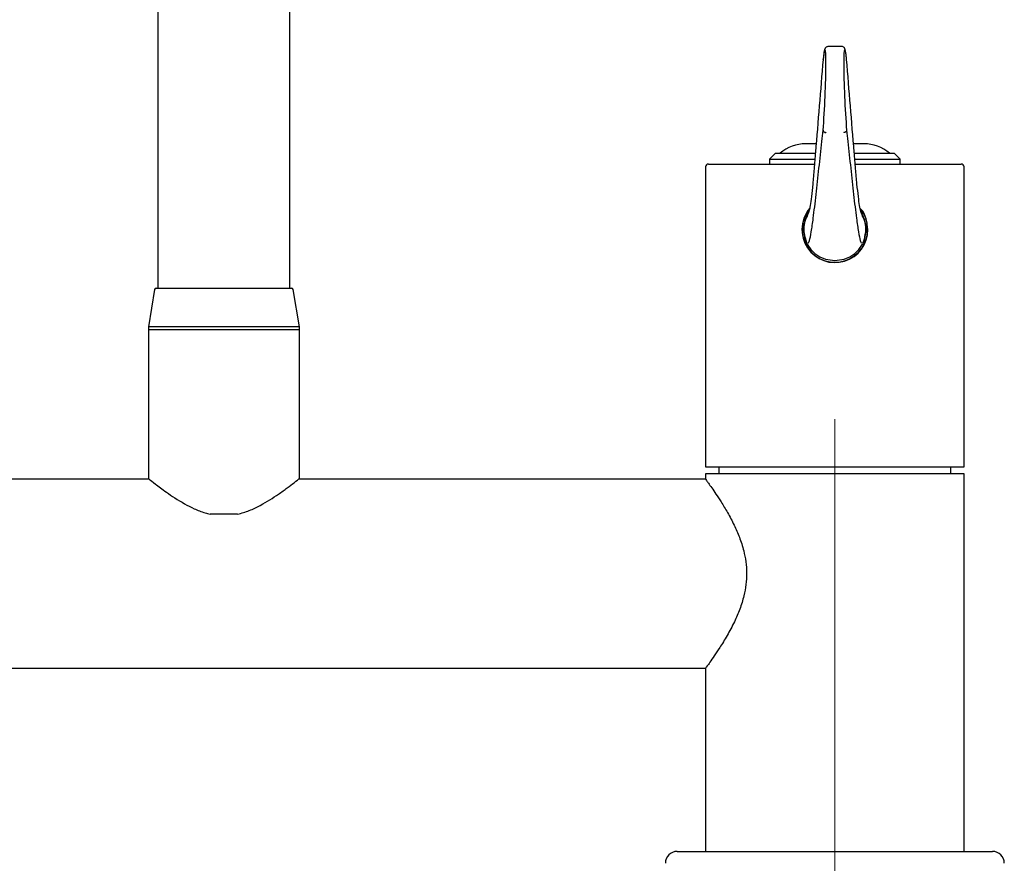
# Model space of a CAD drawing. Units: millimetres. Extents: x 784 to 5031, y 695 to 2975.
# Drawn here: x 1625 to 2453, y 1451 to 2160 of the extents above; entities that cross this region are included whole.
import ezdxf

# ---------------------------------------------------------------- set-up
doc = ezdxf.new("R2010")
doc.units = ezdxf.units.MM
doc.header["$LTSCALE"] = 20
doc.linetypes.add('CENTERX2', pattern=[20.32, 12.7, -2.54, 2.54, -2.54])

msp = doc.modelspace()

# ---------------------------------------------------------------- linework, layer by layer
at = {"color": 7, "linetype": 'Continuous', "lineweight": 25}
for p, q in [((1741.52, 2524.11), (1741.52, 1934.11)), ((1852.67, 1934.11), (1852.67, 2524.11)), ((2316.65, 2137.36), (2305.04, 2137.36)), ((2294.91, 2055.61), (2286.31, 2055.61)), ((2335.38, 2055.61), (2326.65, 2055.61)), ((2260.84, 2047.61), (2255.84, 2042.61)), ((2260.84, 2047.61), (2294.26, 2047.61)), ((2327.34, 2047.61), (2360.84, 2047.61)), ((2365.84, 2042.61), (2360.84, 2047.61)), ((2204.59, 2038.61), (2293.56, 2038.61)), ((2255.84, 2042.61), (2255.84, 2038.61)), ((2255.84, 2042.61), (2293.77, 2042.61)), ((2327.89, 2042.61), (2365.84, 2042.61)), ((2328.01, 2038.61), (2417.09, 2038.61)), ((2365.84, 2038.61), (2365.84, 2042.61)), ((2202.09, 2036.11), (2202.09, 1784.11)), ((2419.59, 1784.11), (2419.59, 2036.11)), ((2287.63, 1995.87), (2285.75, 1991.33)), ((2335.93, 1991.33), (2334.05, 1995.87)), ((2285.75, 1991.33), (2284.71, 1986.12)), ((2336.97, 1986.12), (2335.93, 1991.33)), ((2284.71, 1986.12), (2284.71, 1981.09)), ((2284.71, 1981.09), (2285.75, 1975.89)), ((2335.93, 1975.89), (2336.97, 1981.09)), ((2336.97, 1981.09), (2336.97, 1986.12)), ((2284.72, 1974.11), (2284.9, 1974.11)), ((2285.75, 1975.89), (2287.63, 1971.35)), ((2287.63, 1971.35), (2290.67, 1966.81)), ((2331.01, 1966.81), (2334.05, 1971.35)), ((2336.78, 1974.11), (2336.97, 1974.11)), ((2290.67, 1966.81), (2294.13, 1963.37)), ((2294.13, 1963.37), (2298.26, 1960.57)), ((2323.42, 1960.57), (2327.56, 1963.37)), ((2327.56, 1963.37), (2331.01, 1966.81)), ((2298.26, 1960.57), (2303.03, 1958.55)), ((2303.03, 1958.55), (2310.84, 1957.36)), ((2310.84, 1957.36), (2318.66, 1958.55)), ((2318.66, 1958.55), (2323.42, 1960.57)), ((1738.84, 1933.06), (1733.59, 1901.61)), ((1740.08, 1934.11), (1854.11, 1934.11)), ((1860.59, 1901.61), (1855.34, 1933.06)), ((1733.59, 1901.61), (1733.59, 1899.11)), ((1860.59, 1901.61), (1733.59, 1901.61)), ((1733.59, 1899.11), (1733.59, 1773.65)), ((1860.59, 1899.11), (1733.59, 1899.11)), ((1860.59, 1899.11), (1860.59, 1901.61)), ((1860.59, 1773.65), (1860.59, 1899.11)), ((2202.09, 1784.11), (2419.59, 1784.11)), ((2213.41, 1784.11), (2213.41, 1778.11)), ((2408.34, 1778.11), (2408.34, 1784.11)), ((1734.38, 1773.48), (1392, 1773.48)), ((2202.18, 1773.48), (1860.21, 1773.48)), ((2202.09, 1778.11), (2202.09, 1773.53)), ((2419.59, 1778.11), (2202.09, 1778.11)), ((2419.59, 1460.61), (2419.59, 1778.11)), ((1808.59, 1744.11), (1785.59, 1744.11)), ((1392, 1614.73), (2202.18, 1614.73)), ((2202.09, 1614.61), (2202.09, 1460.61)), ((2178.34, 1460.61), (2443.34, 1460.61))]:
    msp.add_line(p, q, dxfattribs=at)
at = {"color": 7, "linetype": 'CENTERX2', "lineweight": 18, "ltscale": 5}
msp.add_line((2310.84, 1429.11), (2310.84, 1824.11), dxfattribs=at)
at = {"color": 7, "linetype": 'Continuous', "lineweight": 25}
for centre, radius, start, end in [((2286.31, 2023.11), 32.5, 90, 131.07535), ((2335.38, 2023.11), 32.5, 48.92465, 90), ((2204.59, 2036.11), 2.5, 90, 180), ((2417.09, 2036.11), 2.5, 0, 90), ((2310.84, 1983.61), 27.63, 139.89878, 180), ((2310.84, 1983.61), 27.62, 180, 38.28003), ((2310.97, 1983.39), 27.68, 139.96523, 0.45548), ((1740.08, 1932.86), 1.25, 90, 170.52338), ((1854.11, 1932.86), 1.25, 9.47662, 90), ((2178.34, 1450.61), 10, 90, 180), ((2443.34, 1450.61), 10, 0, 90)]:
    msp.add_arc(centre, radius, start, end, dxfattribs=at)
for centre, major_axis, start_param, end_param in [((2300.55, 2092.47), (2, 42.5), 4.070791, 6.927362), ((2321.14, 2092.47), (-2, 42.5), 5.639009, 8.49558)]:
    msp.add_ellipse(centre, major_axis=major_axis, ratio=0.046862, start_param=start_param, end_param=end_param, dxfattribs=at)
for points, knots in [([(2304.91, 2137.3), (2304.59, 2137.27), (2303.91, 2137.2), (2303.19, 2136.63), (2302.71, 2136.03), (2302.37, 2135.3), (2302.03, 2134.16), (2301.6, 2131.87), (2301.18, 2128.73), (2300.94, 2126.52), (2300.88, 2125.92)], [0, 0, 0, 0, 0.040239, 0.085674, 0.134385, 0.20782, 0.354858, 0.632524, 0.899684, 1, 1, 1, 1]), ([(2320.73, 2126.62), (2320.66, 2127.24), (2320.41, 2129.52), (2319.99, 2132.55), (2319.49, 2134.68), (2319.2, 2135.79), (2318.34, 2136.81), (2317.43, 2137.35), (2316.86, 2137.3), (2316.7, 2137.29)], [0, 0, 0, 0, 0.10923, 0.400378, 0.696446, 0.861137, 0.923677, 0.979029, 1, 1, 1, 1]), ([(2300.95, 2126.51), (2298.81, 2100.49), (2296.3, 2069.77), (2293.39, 2034.51), (2292.22, 2021.56), (2291.08, 2010.87), (2290, 2003.31), (2288.95, 1998.07), (2287.97, 1995.77), (2287, 1994), (2286.15, 1991.71), (2285.54, 1989.74), (2285.19, 1988.27), (2284.98, 1987.14), (2284.87, 1986.29), (2284.8, 1985.66), (2284.77, 1985.24), (2284.75, 1984.88), (2284.74, 1984.5), (2284.73, 1984.04), (2284.73, 1983.18), (2284.86, 1981.07), (2285.34, 1978.55), (2286.13, 1975.59), (2286.87, 1972.8), (2287.36, 1972.42), (2287.48, 1972.33)], [0, 0, 0, 0, 0.290862, 0.343305, 0.395748, 0.447642, 0.49815, 0.54866, 0.606765, 0.664974, 0.719088, 0.749032, 0.765566, 0.774659, 0.779648, 0.781656, 0.782902, 0.783927, 0.784956, 0.786252, 0.788552, 0.79621, 0.832469, 0.904466, 0.976498, 1, 1, 1, 1]), ([(2334.2, 1972.32), (2334.32, 1972.42), (2334.85, 1972.83), (2335.66, 1975.81), (2336.46, 1978.79), (2336.87, 1981.75), (2336.96, 1983.18), (2336.96, 1984.04), (2336.95, 1984.5), (2336.93, 1984.88), (2336.91, 1985.24), (2336.88, 1985.66), (2336.82, 1986.29), (2336.71, 1987.14), (2336.5, 1988.27), (2336.15, 1989.74), (2335.54, 1991.71), (2334.69, 1994), (2333.72, 1995.77), (2332.74, 1998.07), (2331.69, 2003.31), (2330.61, 2010.87), (2329.46, 2021.56), (2328.3, 2034.51), (2325.39, 2069.77), (2322.87, 2100.49), (2320.74, 2126.51)], [0, 0, 0, 0, 0.024315, 0.103927, 0.183432, 0.204479, 0.212131, 0.214429, 0.215723, 0.216751, 0.217775, 0.21902, 0.221026, 0.226012, 0.235096, 0.251616, 0.281534, 0.335601, 0.39376, 0.451814, 0.502281, 0.552745, 0.604594, 0.656992, 0.70939, 1, 1, 1, 1]), ([(2288.41, 1971.99), (2288.76, 1972.53), (2289.56, 1973.75), (2291.02, 1981.12), (2292.9, 1994.14), (2295.08, 2012.69), (2297.5, 2034.98), (2299.46, 2053.31), (2300.61, 2063.86), (2300.94, 2066.96)], [0, 0, 0, 0, 0.104191, 0.236923, 0.369799, 0.553819, 0.738309, 0.922842, 1, 1, 1, 1]), ([(2300.94, 2066.96), (2300.94, 2066.95), (2300.95, 2066.73), (2301.06, 2066.31), (2301.51, 2065.76), (2302.16, 2065.33), (2302.7, 2065.19), (2302.97, 2065.12)], [0, 0, 0, 0, 0.012468, 0.271921, 0.515475, 0.757707, 1, 1, 1, 1]), ([(2303.41, 2064.95), (2303.33, 2064.99), (2303.19, 2065.07), (2303.03, 2065.11), (2302.97, 2065.12)], [0, 0, 0, 0, 0.57178, 1, 1, 1, 1]), ([(2318.72, 2065.12), (2318.63, 2065.1), (2318.47, 2065.06), (2318.34, 2064.98), (2318.28, 2064.95)], [0, 0, 0, 0, 0.568245, 1, 1, 1, 1]), ([(2320.74, 2066.96), (2320.74, 2066.95), (2320.74, 2066.73), (2320.62, 2066.31), (2320.18, 2065.76), (2319.53, 2065.33), (2318.99, 2065.19), (2318.72, 2065.12)], [0, 0, 0, 0, 0.012468, 0.271921, 0.515475, 0.757707, 1, 1, 1, 1]), ([(2320.74, 2066.96), (2321.08, 2063.86), (2322.23, 2053.31), (2324.19, 2034.98), (2326.61, 2012.69), (2328.79, 1994.14), (2330.67, 1981.12), (2332.13, 1973.77), (2332.92, 1972.55), (2333.27, 1972.02)], [0, 0, 0, 0, 0.07725, 0.262004, 0.446714, 0.630954, 0.763989, 0.89688, 1, 1, 1, 1]), ([(2288.42, 1970.23), (2288.07, 1970.5), (2287.31, 1971.13), (2286.27, 1974.72), (2285.38, 1977.89), (2284.86, 1980.7), (2284.72, 1983.02), (2284.72, 1983.96), (2284.73, 1984.47), (2284.75, 1984.88), (2284.77, 1985.28), (2284.81, 1985.74), (2284.87, 1986.43), (2285, 1987.37), (2285.22, 1988.62), (2285.61, 1990.25), (2286.28, 1992.43), (2287.22, 1994.88), (2288.18, 1996.87), (2288.83, 1998.45), (2289.07, 1999.05)], [0, 0, 0, 0, 0.124889, 0.280361, 0.435978, 0.514083, 0.530963, 0.536184, 0.53921, 0.541654, 0.544084, 0.546981, 0.551533, 0.562577, 0.582416, 0.618256, 0.682958, 0.799694, 0.924539, 1, 1, 1, 1]), ([(2338.64, 1983.61), (2338.3, 1986.63), (2337.63, 1992.68), (2334.86, 1998.82), (2332.39, 2001.04), (2332.18, 2001.23)], [0, 0, 0, 0, 0.477643, 0.9549, 1, 1, 1, 1]), ([(2332.61, 1999.05), (2332.86, 1998.45), (2333.51, 1996.87), (2334.46, 1994.88), (2335.4, 1992.43), (2336.08, 1990.25), (2336.46, 1988.62), (2336.69, 1987.37), (2336.81, 1986.43), (2336.88, 1985.74), (2336.91, 1985.28), (2336.94, 1984.88), (2336.95, 1984.47), (2336.96, 1983.96), (2336.96, 1983.02), (2336.83, 1980.69), (2336.3, 1977.89), (2335.42, 1974.71), (2334.38, 1971.15), (2333.62, 1970.49), (2333.28, 1970.19)], [0, 0, 0, 0, 0.075459, 0.200522, 0.317385, 0.382158, 0.418037, 0.437897, 0.448953, 0.453511, 0.45641, 0.458842, 0.461289, 0.464318, 0.469545, 0.486444, 0.565098, 0.720436, 0.876061, 1, 1, 1, 1]), ([(1734.17, 1773.65), (1734.13, 1773.68), (1734.06, 1773.74), (1739.27, 1769.63), (1748.91, 1762.43), (1760.62, 1754.59), (1772.1, 1748.65), (1779.46, 1745.67), (1784.16, 1744.47), (1785.59, 1744.11)], [0, 0, 0, 0, 0.119873, 0.299519, 0.496686, 0.734398, 0.841754, 0.951638, 1, 1, 1, 1]), ([(1808.59, 1744.11), (1811.94, 1745.07), (1818.76, 1747.03), (1830.76, 1752.98), (1841.61, 1759.9), (1850.75, 1766.5), (1857.01, 1771.26), (1860.74, 1774.22), (1860.17, 1773.77), (1860.02, 1773.65)], [0, 0, 0, 0, 0.114, 0.232362, 0.461208, 0.599361, 0.742831, 0.931078, 1, 1, 1, 1]), ([(2202.15, 1773.53), (2202.13, 1773.55), (2201.94, 1773.82), (2202.71, 1772.77), (2204.45, 1770.36), (2207.21, 1766.47), (2210.83, 1761.21), (2215.38, 1754.27), (2220.64, 1745.6), (2225.99, 1735.6), (2230.74, 1724.81), (2234.14, 1714.4), (2236.16, 1704.15), (2236.85, 1694.58), (2236.27, 1684.91), (2234.37, 1674.69), (2231.01, 1664.09), (2226.1, 1652.79), (2220.19, 1641.78), (2214.31, 1632.26), (2209.32, 1624.77), (2205.72, 1619.62), (2203.31, 1616.27), (2202.23, 1614.79), (2202.13, 1614.65), (2202.09, 1614.61)], [0, 0, 0, 0, 0.004672, 0.049661, 0.090815, 0.133001, 0.177602, 0.223139, 0.275908, 0.329861, 0.376824, 0.424927, 0.461231, 0.49853, 0.534864, 0.572277, 0.619401, 0.667857, 0.727375, 0.78861, 0.838663, 0.890056, 0.932668, 0.976467, 1, 1, 1, 1])]:
    msp.add_open_spline(points, degree=3, knots=knots, dxfattribs=at)

doc.saveas('drawing.dxf')
